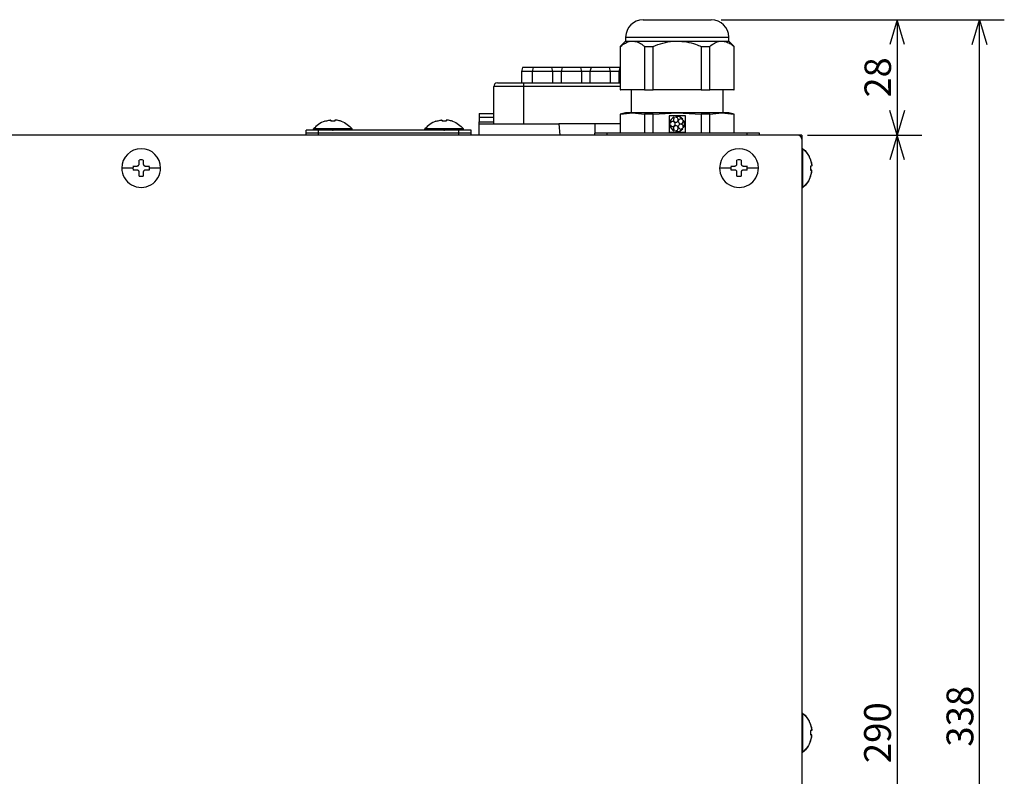
# Model space of a CAD drawing. Extents: x 0 to 420, y 0 to 297.
# Drawn here: x 108 to 187, y 150 to 211 of the extents above; entities that cross this region are included whole.
import ezdxf

# ---------------------------------------------------------------- set-up
doc = ezdxf.new("R2010")
doc.units = 0
doc.header["$LTSCALE"] = 20
doc.layers.add('MAIN0', color=7, linetype='CONTINUOUS')
doc.layers.add('MAIN1', color=7, linetype='CONTINUOUS')

msp = doc.modelspace()

# ---------------------------------------------------------------- linework, layer by layer
at = {"layer": 'MAIN0', "color": 3, "linetype": 'CONTINUOUS'}
for p, q in [((164.562, 210.874), (187.455, 210.874)), ((164.562, 210.874), (180.791, 210.874)), ((178.791, 210.874), (178.191, 208.874)), ((178.791, 210.874), (178.791, 201.54)), ((179.391, 208.874), (178.791, 210.874)), ((184.855, 208.874), (185.455, 210.874)), ((185.455, 98.207), (185.455, 210.874)), ((185.455, 210.874), (186.055, 208.874)), ((178.791, 201.54), (178.191, 203.54)), ((179.391, 203.54), (178.791, 201.54)), ((171.542, 201.54), (180.791, 201.54)), ((171.542, 201.54), (180.791, 201.54)), ((178.791, 201.54), (178.191, 199.54)), ((178.791, 201.54), (178.791, 104.874)), ((179.391, 199.54), (178.791, 201.54))]:
    msp.add_line(p, q, dxfattribs=at)
for p in [(133.176, 201.94), (142.176, 201.94)]:
    msp.add_point(p, dxfattribs=at)
at = {"layer": 'MAIN1', "color": 7, "linetype": 'CONTINUOUS'}
for p, q in [((156.842, 209.46), (156.842, 209.143)), ((165.175, 209.143), (165.175, 209.46)), ((156.842, 209.143), (156.409, 208.71)), ((156.409, 208.71), (156.409, 205.207)), ((156.409, 208.71), (156.426, 208.71)), ((156.426, 205.207), (156.426, 208.71)), ((156.842, 209.143), (157.4, 209.143)), ((157.4, 209.143), (161.009, 209.143)), ((158.375, 208.71), (158.375, 205.207)), ((158.375, 208.71), (159.06, 208.71)), ((159.06, 205.207), (159.06, 208.71)), ((161.009, 209.143), (164.617, 209.143)), ((162.958, 208.71), (162.958, 205.207)), ((162.958, 208.71), (163.643, 208.71)), ((163.643, 205.207), (163.643, 208.71)), ((164.617, 209.143), (165.175, 209.143)), ((165.609, 208.71), (165.175, 209.143)), ((165.592, 208.71), (165.592, 205.207)), ((165.592, 208.71), (165.609, 208.71)), ((165.609, 205.207), (165.609, 208.71)), ((148.509, 207.007), (148.425, 206.674)), ((149.375, 207.007), (148.509, 207.007)), ((149.375, 207.007), (149.292, 206.674)), ((150.875, 207.007), (149.375, 207.007)), ((150.959, 206.674), (150.875, 207.007)), ((151.709, 207.007), (150.875, 207.007)), ((151.709, 207.007), (151.625, 206.674)), ((153.209, 207.007), (151.709, 207.007)), ((153.292, 206.674), (153.209, 207.007)), ((154.042, 207.007), (153.209, 207.007)), ((154.042, 207.007), (153.959, 206.674)), ((155.542, 207.007), (154.042, 207.007)), ((155.625, 206.674), (155.542, 207.007)), ((156.375, 207.007), (155.542, 207.007)), ((156.375, 207.007), (156.292, 206.674)), ((156.409, 207.007), (156.375, 207.007)), ((148.425, 206.674), (148.425, 205.774)), ((149.292, 206.674), (148.425, 206.674)), ((149.292, 206.674), (149.292, 205.774)), ((150.959, 206.674), (149.292, 206.674)), ((150.959, 205.774), (150.959, 206.674)), ((151.625, 206.674), (150.959, 206.674)), ((151.625, 206.674), (151.625, 205.774)), ((153.292, 206.674), (151.625, 206.674)), ((153.292, 205.774), (153.292, 206.674)), ((153.959, 206.674), (153.292, 206.674)), ((153.959, 206.674), (153.959, 205.774)), ((155.625, 206.674), (153.959, 206.674)), ((155.625, 205.774), (155.625, 206.674)), ((156.292, 206.674), (155.625, 206.674)), ((156.292, 206.674), (156.292, 205.774)), ((156.409, 206.674), (156.292, 206.674)), ((148.609, 205.474), (146.175, 205.474)), ((146.175, 202.44), (146.175, 205.474)), ((146.475, 205.774), (148.609, 205.774)), ((148.609, 205.474), (148.609, 205.774)), ((148.609, 205.774), (156.409, 205.774)), ((148.609, 202.44), (148.609, 205.474)), ((156.409, 205.207), (156.426, 205.207)), ((158.375, 205.207), (156.426, 205.207)), ((157.292, 205.207), (157.292, 203.34)), ((158.375, 205.207), (159.06, 205.207)), ((162.958, 205.207), (159.06, 205.207)), ((162.958, 205.207), (163.643, 205.207)), ((165.592, 205.207), (163.643, 205.207)), ((164.725, 203.34), (164.725, 205.207)), ((165.592, 205.207), (165.609, 205.207)), ((145.009, 203.274), (146.175, 203.274)), ((145.009, 203.274), (145.009, 202.981)), ((156.842, 203.34), (156.409, 203.224)), ((156.409, 203.224), (156.409, 201.707)), ((156.426, 203.224), (156.409, 203.224)), ((156.426, 203.224), (157.4, 203.34)), ((156.426, 201.707), (156.426, 203.224)), ((157.4, 203.34), (156.842, 203.34)), ((157.4, 203.34), (158.375, 203.224)), ((161.009, 203.34), (157.4, 203.34)), ((159.06, 203.224), (158.375, 203.224)), ((158.375, 203.224), (158.375, 201.707)), ((159.06, 203.224), (161.009, 203.34)), ((159.06, 201.707), (159.06, 203.224)), ((160.349, 203.1), (160.349, 201.78)), ((161.669, 203.1), (160.349, 203.1)), ((160.781, 202.946), (160.767, 202.99)), ((160.881, 203.027), (160.896, 202.983)), ((161.009, 203.34), (162.958, 203.224)), ((164.617, 203.34), (161.009, 203.34)), ((161.669, 201.78), (161.669, 203.1)), ((163.643, 203.224), (162.958, 203.224)), ((162.958, 203.224), (162.958, 201.707)), ((163.643, 203.224), (164.617, 203.34)), ((163.643, 201.707), (163.643, 203.224)), ((164.617, 203.34), (165.592, 203.224)), ((165.175, 203.34), (164.617, 203.34)), ((165.609, 203.224), (165.175, 203.34)), ((165.592, 203.224), (165.592, 201.707)), ((165.609, 203.224), (165.592, 203.224)), ((165.609, 201.707), (165.609, 203.224)), ((132.509, 202.661), (132.53, 202.661)), ((133.009, 202.739), (133.009, 202.661)), ((133.343, 202.661), (133.009, 202.661)), ((133.343, 202.739), (133.343, 202.661)), ((133.843, 202.661), (133.821, 202.661)), ((141.509, 202.661), (141.53, 202.661)), ((142.009, 202.739), (142.009, 202.661)), ((142.343, 202.661), (142.009, 202.661)), ((142.343, 202.739), (142.343, 202.661)), ((142.843, 202.661), (142.821, 202.661)), ((145.009, 202.981), (146.175, 202.981)), ((145.009, 202.981), (145.009, 202.616)), ((145.009, 202.616), (146.175, 202.616)), ((145.009, 202.44), (145.009, 202.616)), ((145.009, 201.54), (145.009, 202.44)), ((151.436, 202.44), (151.509, 201.54)), ((154.342, 202.44), (151.436, 202.44)), ((154.342, 202.44), (154.342, 201.665)), ((156.409, 202.44), (154.342, 202.44)), ((160.412, 202.5), (160.458, 202.5)), ((160.458, 202.38), (160.412, 202.38)), ((161.419, 202.813), (161.456, 202.84)), ((161.527, 202.743), (161.49, 202.716)), ((170.742, 201.54), (64.675, 201.54)), ((131.009, 201.54), (131.009, 201.94)), ((132.009, 201.94), (131.009, 201.94)), ((131.009, 201.54), (131.009, 201.707)), ((132.009, 201.707), (131.009, 201.707)), ((134.743, 202.037), (131.609, 202.037)), ((131.609, 201.94), (131.609, 202.037)), ((132.009, 201.54), (132.009, 201.94)), ((143.343, 201.94), (132.009, 201.94)), ((132.009, 201.54), (132.009, 201.707)), ((143.343, 201.707), (132.009, 201.707)), ((134.743, 201.94), (134.743, 202.037)), ((143.743, 202.037), (140.609, 202.037)), ((140.609, 201.94), (140.609, 202.037)), ((143.343, 201.54), (143.343, 201.94)), ((144.343, 201.94), (143.343, 201.94)), ((143.343, 201.54), (143.343, 201.707)), ((144.343, 201.707), (143.343, 201.707)), ((143.743, 201.94), (143.743, 202.037)), ((144.343, 201.54), (144.343, 201.94)), ((144.343, 201.54), (144.343, 201.707)), ((154.342, 201.54), (154.342, 201.707)), ((155.342, 201.707), (154.342, 201.707)), ((155.342, 201.54), (155.342, 201.707)), ((166.675, 201.707), (155.342, 201.707)), ((160.349, 201.78), (161.669, 201.78)), ((160.767, 201.891), (160.781, 201.935)), ((160.881, 201.854), (160.896, 201.898)), ((161.456, 202.041), (161.419, 202.068)), ((161.49, 202.165), (161.527, 202.138)), ((166.675, 201.54), (166.675, 201.707)), ((167.675, 201.707), (166.675, 201.707)), ((167.675, 201.54), (167.675, 201.707)), ((171.075, 201.54), (170.742, 201.54)), ((171.075, 201.54), (171.075, 201.207)), ((171.075, 201.207), (171.075, 105.207)), ((171.075, 200.44), (171.171, 200.44)), ((171.171, 197.307), (171.171, 200.44)), ((117.509, 199.207), (117.509, 199.519)), ((117.842, 199.519), (117.842, 199.207)), ((165.842, 199.207), (165.842, 199.519)), ((166.175, 199.519), (166.175, 199.207)), ((171.666, 199.791), (171.796, 199.54)), ((171.796, 199.54), (171.796, 199.519)), ((171.796, 199.04), (171.796, 198.707)), ((171.874, 199.04), (171.796, 199.04)), ((117.509, 198.228), (117.509, 198.54)), ((117.842, 198.54), (117.842, 198.228)), ((165.842, 198.228), (165.842, 198.54)), ((166.175, 198.54), (166.175, 198.228)), ((171.796, 198.707), (171.874, 198.707)), ((171.796, 198.228), (171.796, 198.207)), ((171.171, 197.307), (171.075, 197.307)), ((171.075, 154.774), (171.171, 154.774)), ((171.171, 151.64), (171.171, 154.774)), ((171.666, 154.124), (171.796, 153.874)), ((171.796, 153.874), (171.796, 153.853)), ((171.796, 153.374), (171.796, 153.04)), ((171.874, 153.374), (171.796, 153.374)), ((171.796, 153.04), (171.874, 153.04)), ((171.796, 152.562), (171.796, 152.54)), ((171.171, 151.64), (171.075, 151.64))]:
    msp.add_line(p, q, dxfattribs=at)
at = {"layer": 'MAIN1', "color": 8, "linetype": 'CONTINUOUS'}
for p, q in [((156.842, 209.46), (165.175, 209.46)), ((156.409, 205.474), (148.609, 205.474))]:
    msp.add_line(p, q, dxfattribs=at)
at = {"layer": 'MAIN1', "color": 7, "linetype": 'CONTINUOUS'}
for centre, radius, start, end in [((158.255, 209.46), 1.413, 90, 180), ((163.762, 209.46), 1.413, 0, 90), ((146.475, 205.474), 0.3, 90, 179.99999), ((161.009, 202.44), 0.6, 113.73917, 174.26083), ((161.009, 202.44), 0.6, 41.73917, 102.26083), ((161.009, 202.44), 0.6, 185.73917, 246.26083), ((160.649, 202.44), 0.2, 197.4576, 522.5424), ((160.897, 202.783), 0.2, 125.4576, 450.5424), ((160.897, 202.098), 0.2, 269.4576, 594.5424), ((161.3, 202.652), 0.2, 53.4576, 378.5424), ((161.3, 202.229), 0.2, 341.4576, 666.5424), ((161.009, 202.44), 0.6, 329.73917, 390.26083), ((161.009, 202.44), 0.6, 257.73917, 318.26083), ((170.742, 201.207), 0.333, 0.00006, 90), ((117.675, 198.874), 1.567, 0, 180), ((166.009, 198.874), 1.567, 0, 180), ((117.675, 198.874), 0.667, 165.52249, 180), ((117.675, 198.874), 0.667, 75.52249, 104.47751), ((117.675, 198.874), 0.667, 360, 374.47751), ((166.009, 198.874), 0.667, 165.52249, 180), ((166.009, 198.874), 0.667, 75.52249, 104.47751), ((166.009, 198.874), 0.667, 360, 374.47751), ((117.675, 198.874), 1.567, 179.99997, 360.00003), ((117.675, 198.874), 0.667, 180, 194.47751), ((117.675, 198.874), 0.667, 255.52249, 284.47751), ((117.675, 198.874), 0.667, 345.52249, 360), ((166.009, 198.874), 1.567, 179.99997, 360.00003), ((166.009, 198.874), 0.667, 180, 194.47751), ((166.009, 198.874), 0.667, 255.52249, 284.47751), ((166.009, 198.874), 0.667, 345.52249, 360)]:
    msp.add_arc(centre, radius, start, end, dxfattribs=at)
for points, knots in [([(158.255, 210.874), (158.292, 210.874), (158.349, 210.874), (158.692, 210.874), (159.047, 210.874), (159.488, 210.874), (160.129, 210.874), (160.662, 210.874), (161.009, 210.874)], [0, 0, 0, 0, 1.197284, 1.841803, 2.5, 3.158197, 3.802717, 5, 5, 5, 5]), ([(161.009, 210.874), (161.355, 210.874), (161.888, 210.874), (162.529, 210.874), (162.97, 210.874), (163.325, 210.874), (163.669, 210.874), (163.725, 210.874), (163.762, 210.874)], [0, 0, 0, 0, 1.197284, 1.841803, 2.500001, 3.158198, 3.802715, 5, 5, 5, 5]), ([(156.426, 208.71), (156.556, 208.81), (156.819, 209.012), (157.152, 209.131), (157.347, 209.141), (157.4, 209.143)], [0, 0, 0, 0, 2.078292, 4.207526, 5, 5, 5, 5]), ([(157.4, 209.143), (157.525, 209.13), (157.779, 209.102), (158.104, 208.925), (158.299, 208.77), (158.375, 208.71)], [0, 0, 0, 0, 1.865348, 3.784494, 5, 5, 5, 5]), ([(159.06, 208.71), (159.32, 208.81), (159.846, 209.012), (160.511, 209.131), (160.903, 209.141), (161.009, 209.143)], [0, 0, 0, 0, 2.078286, 4.207514, 5, 5, 5, 5]), ([(161.009, 209.143), (161.259, 209.13), (161.766, 209.102), (162.417, 208.925), (162.807, 208.77), (162.958, 208.71)], [0, 0, 0, 0, 1.865341, 3.784497, 5, 5, 5, 5]), ([(163.643, 208.71), (163.773, 208.81), (164.036, 209.012), (164.368, 209.131), (164.564, 209.141), (164.617, 209.143)], [0, 0, 0, 0, 2.078285, 4.207515, 5, 5, 5, 5]), ([(164.617, 209.143), (164.742, 209.13), (164.996, 209.102), (165.321, 208.925), (165.516, 208.77), (165.592, 208.71)], [0, 0, 0, 0, 1.865342, 3.784492, 5, 5, 5, 5]), ([(132.509, 202.661), (132.335, 202.587), (131.992, 202.44), (131.736, 202.17), (131.609, 202.037)], [0, 0, 0, 0, 1.68667, 3.355753, 3.355753, 3.355753, 3.355753]), ([(132.53, 202.661), (132.574, 202.675), (132.676, 202.708), (132.782, 202.728), (132.843, 202.739)], [0, 0, 0, 0, 0.4588521, 0.9669557, 0.9669557, 0.9669557, 0.9669557]), ([(132.843, 202.739), (132.861, 202.742), (132.898, 202.748), (132.947, 202.751), (132.985, 202.751), (133.006, 202.746), (133.008, 202.741), (133.009, 202.739)], [0, 0, 0, 0, 1.062403, 2.125535, 3.173094, 4.213721, 5, 5, 5, 5]), ([(133.509, 202.739), (133.491, 202.742), (133.454, 202.748), (133.404, 202.751), (133.367, 202.751), (133.346, 202.746), (133.344, 202.741), (133.343, 202.739)], [0, 0, 0, 0, 1.062403, 2.125535, 3.173094, 4.213721, 5, 5, 5, 5]), ([(133.821, 202.661), (133.778, 202.675), (133.676, 202.708), (133.57, 202.728), (133.509, 202.739)], [0, 0, 0, 0, 0.4588521, 0.9669557, 0.9669557, 0.9669557, 0.9669557]), ([(133.843, 202.661), (134.017, 202.587), (134.359, 202.44), (134.616, 202.17), (134.743, 202.037)], [0, 0, 0, 0, 1.68667, 3.355753, 3.355753, 3.355753, 3.355753]), ([(141.509, 202.661), (141.335, 202.587), (140.992, 202.44), (140.736, 202.17), (140.609, 202.037)], [0, 0, 0, 0, 1.68667, 3.355753, 3.355753, 3.355753, 3.355753]), ([(141.53, 202.661), (141.574, 202.675), (141.676, 202.708), (141.782, 202.728), (141.843, 202.739)], [0, 0, 0, 0, 0.4588521, 0.9669557, 0.9669557, 0.9669557, 0.9669557]), ([(141.843, 202.739), (141.861, 202.742), (141.898, 202.748), (141.947, 202.751), (141.985, 202.751), (142.006, 202.746), (142.008, 202.741), (142.009, 202.739)], [0, 0, 0, 0, 1.062403, 2.125535, 3.173094, 4.213721, 5, 5, 5, 5]), ([(142.509, 202.739), (142.491, 202.742), (142.454, 202.748), (142.404, 202.751), (142.367, 202.751), (142.346, 202.746), (142.344, 202.741), (142.343, 202.739)], [0, 0, 0, 0, 1.062403, 2.125535, 3.173094, 4.213721, 5, 5, 5, 5]), ([(142.821, 202.661), (142.778, 202.675), (142.676, 202.708), (142.57, 202.728), (142.509, 202.739)], [0, 0, 0, 0, 0.4588521, 0.9669557, 0.9669557, 0.9669557, 0.9669557]), ([(142.843, 202.661), (143.017, 202.587), (143.359, 202.44), (143.616, 202.17), (143.743, 202.037)], [0, 0, 0, 0, 1.68667, 3.355753, 3.355753, 3.355753, 3.355753]), ([(145.009, 202.44), (145.633, 202.44), (146.882, 202.44), (149.039, 202.44), (150.573, 202.44), (151.436, 202.44)], [0, 0, 0, 0, 1.520239, 3.040414, 5, 5, 5, 5]), ([(171.144, 200.459), (171.317, 200.282), (171.592, 200.003), (171.813, 199.493), (171.858, 199.195), (171.881, 199.042)], [0, 0, 0, 0, 2.26604, 3.588631, 5, 5, 5, 5]), ([(171.171, 200.44), (171.303, 200.326), (171.478, 200.173), (171.576, 199.967), (171.601, 199.916)], [0, 0, 0, 0, 1.219369, 2.075625, 2.075625, 2.075625, 2.075625]), ([(117.03, 199.04), (117.073, 199.04), (117.176, 199.04), (117.281, 199.04), (117.342, 199.04)], [0, 0, 0, 0, 0.4373579, 0.9364916, 0.9364916, 0.9364916, 0.9364916]), ([(117.342, 199.04), (117.36, 199.042), (117.397, 199.046), (117.447, 199.074), (117.484, 199.115), (117.505, 199.162), (117.508, 199.194), (117.509, 199.207)], [0, 0, 0, 0, 1.062403, 2.125535, 3.173094, 4.213721, 5, 5, 5, 5]), ([(117.842, 199.207), (117.844, 199.189), (117.847, 199.152), (117.875, 199.102), (117.917, 199.065), (117.963, 199.044), (117.995, 199.041), (118.009, 199.04)], [0, 0, 0, 0, 1.062428, 2.125572, 3.173125, 4.213778, 5, 5, 5, 5]), ([(118.009, 199.04), (118.061, 199.04), (118.167, 199.04), (118.269, 199.04), (118.321, 199.04)], [0, 0, 0, 0, 0.4747232, 0.9364916, 0.9364916, 0.9364916, 0.9364916]), ([(165.363, 199.04), (165.407, 199.04), (165.509, 199.04), (165.615, 199.04), (165.675, 199.04)], [0, 0, 0, 0, 0.4373604, 0.9364933, 0.9364933, 0.9364933, 0.9364933]), ([(165.675, 199.04), (165.694, 199.042), (165.731, 199.046), (165.78, 199.074), (165.818, 199.115), (165.839, 199.162), (165.841, 199.194), (165.842, 199.207)], [0, 0, 0, 0, 1.06243, 2.125514, 3.1731, 4.213729, 5, 5, 5, 5]), ([(166.175, 199.207), (166.177, 199.189), (166.181, 199.152), (166.209, 199.102), (166.25, 199.065), (166.297, 199.044), (166.328, 199.041), (166.342, 199.04)], [0, 0, 0, 0, 1.062424, 2.125584, 3.1731, 4.213722, 5, 5, 5, 5]), ([(166.342, 199.04), (166.395, 199.04), (166.5, 199.04), (166.603, 199.04), (166.654, 199.04)], [0, 0, 0, 0, 0.4747198, 0.9364784, 0.9364784, 0.9364784, 0.9364784]), ([(171.796, 199.519), (171.812, 199.468), (171.845, 199.366), (171.864, 199.26), (171.874, 199.207)], [0, 0, 0, 0, 0.4829704, 0.9669648, 0.9669648, 0.9669648, 0.9669648]), ([(171.874, 199.207), (171.877, 199.189), (171.883, 199.152), (171.886, 199.102), (171.885, 199.065), (171.881, 199.044), (171.876, 199.041), (171.874, 199.04)], [0, 0, 0, 0, 1.062431, 2.125546, 3.173105, 4.213777, 5, 5, 5, 5]), ([(117.009, 198.874), (116.835, 198.874), (116.492, 198.874), (116.235, 198.874), (116.109, 198.874)], [0, 0, 0, 0, 1.550298, 2.7, 2.7, 2.7, 2.7]), ([(117.342, 198.707), (117.289, 198.707), (117.184, 198.707), (117.081, 198.707), (117.03, 198.707)], [0, 0, 0, 0, 0.4747232, 0.9364916, 0.9364916, 0.9364916, 0.9364916]), ([(117.509, 198.54), (117.507, 198.559), (117.503, 198.596), (117.475, 198.645), (117.434, 198.683), (117.387, 198.704), (117.356, 198.706), (117.342, 198.707)], [0, 0, 0, 0, 1.062435, 2.125502, 3.173125, 4.213784, 5, 5, 5, 5]), ([(118.009, 198.707), (117.99, 198.705), (117.953, 198.702), (117.904, 198.674), (117.866, 198.633), (117.845, 198.586), (117.843, 198.554), (117.842, 198.54)], [0, 0, 0, 0, 1.062393, 2.125528, 3.173093, 4.213811, 5, 5, 5, 5]), ([(118.321, 198.707), (118.27, 198.707), (118.167, 198.707), (118.062, 198.707), (118.009, 198.707)], [0, 0, 0, 0, 0.460776, 0.9364916, 0.9364916, 0.9364916, 0.9364916]), ([(119.242, 198.874), (119.123, 198.874), (118.868, 198.874), (118.525, 198.874), (118.342, 198.874)], [0, 0, 0, 0, 1.122679, 2.7, 2.7, 2.7, 2.7]), ([(165.342, 198.874), (165.168, 198.874), (164.825, 198.874), (164.568, 198.874), (164.442, 198.874)], [0, 0, 0, 0, 1.550298, 2.700001, 2.700001, 2.700001, 2.700001]), ([(165.675, 198.707), (165.623, 198.707), (165.517, 198.707), (165.415, 198.707), (165.363, 198.707)], [0, 0, 0, 0, 0.4747242, 0.9364933, 0.9364933, 0.9364933, 0.9364933]), ([(165.842, 198.54), (165.84, 198.559), (165.837, 198.596), (165.809, 198.645), (165.767, 198.683), (165.721, 198.704), (165.689, 198.706), (165.675, 198.707)], [0, 0, 0, 0, 1.062441, 2.125491, 3.173088, 4.213814, 5, 5, 5, 5]), ([(166.342, 198.707), (166.324, 198.705), (166.287, 198.702), (166.237, 198.674), (166.2, 198.633), (166.179, 198.586), (166.176, 198.554), (166.175, 198.54)], [0, 0, 0, 0, 1.062413, 2.125578, 3.173098, 4.213812, 5, 5, 5, 5]), ([(166.654, 198.707), (166.603, 198.707), (166.501, 198.707), (166.395, 198.707), (166.342, 198.707)], [0, 0, 0, 0, 0.460772, 0.9364784, 0.9364784, 0.9364784, 0.9364784]), ([(167.575, 198.874), (167.457, 198.874), (167.201, 198.874), (166.859, 198.874), (166.675, 198.874)], [0, 0, 0, 0, 1.122672, 2.700001, 2.700001, 2.700001, 2.700001]), ([(171.869, 198.698), (171.869, 198.645), (171.868, 198.471), (171.806, 198.308), (171.763, 198.194)], [0, 0, 0, 0, 0.680037, 1.569892, 1.569892, 1.569892, 1.569892]), ([(171.796, 198.228), (171.81, 198.272), (171.843, 198.374), (171.863, 198.48), (171.874, 198.54)], [0, 0, 0, 0, 0.4588572, 0.9669622, 0.9669622, 0.9669622, 0.9669622]), ([(171.874, 198.54), (171.877, 198.559), (171.883, 198.596), (171.886, 198.645), (171.885, 198.683), (171.881, 198.704), (171.876, 198.706), (171.874, 198.707)], [0, 0, 0, 0, 1.062442, 2.125508, 3.173141, 4.213781, 5, 5, 5, 5]), ([(171.763, 198.194), (171.751, 198.148), (171.696, 197.939), (171.491, 197.615), (171.257, 197.393), (171.142, 197.285)], [0, 0, 0, 0, 0.637464, 2.860521, 5, 5, 5, 5]), ([(171.466, 197.618), (171.456, 197.602), (171.376, 197.478), (171.262, 197.383), (171.163, 197.3)], [0, 0, 0, 0, 0.501056, 1.333069, 1.333069, 1.333069, 1.333069]), ([(171.796, 198.207), (171.722, 198.033), (171.575, 197.69), (171.305, 197.434), (171.171, 197.307)], [0, 0, 0, 0, 1.686671, 3.355761, 3.355761, 3.355761, 3.355761]), ([(171.144, 154.792), (171.317, 154.616), (171.592, 154.336), (171.813, 153.826), (171.858, 153.529), (171.881, 153.375)], [0, 0, 0, 0, 2.26604, 3.588638, 5, 5, 5, 5]), ([(171.171, 154.774), (171.303, 154.659), (171.478, 154.506), (171.576, 154.3), (171.601, 154.249)], [0, 0, 0, 0, 1.219373, 2.075633, 2.075633, 2.075633, 2.075633]), ([(171.796, 153.853), (171.812, 153.802), (171.845, 153.699), (171.864, 153.593), (171.874, 153.54)], [0, 0, 0, 0, 0.4829699, 0.9669632, 0.9669632, 0.9669632, 0.9669632]), ([(171.869, 153.031), (171.869, 152.979), (171.868, 152.805), (171.806, 152.641), (171.763, 152.527)], [0, 0, 0, 0, 0.680037, 1.569888, 1.569888, 1.569888, 1.569888]), ([(171.796, 152.562), (171.81, 152.605), (171.843, 152.707), (171.863, 152.813), (171.874, 152.874)], [0, 0, 0, 0, 0.4588553, 0.9669608, 0.9669608, 0.9669608, 0.9669608]), ([(171.874, 153.54), (171.877, 153.522), (171.883, 153.485), (171.886, 153.436), (171.885, 153.398), (171.881, 153.377), (171.876, 153.375), (171.874, 153.374)], [0, 0, 0, 0, 1.062412, 2.125525, 3.173126, 4.213785, 5, 5, 5, 5]), ([(171.874, 152.874), (171.877, 152.892), (171.883, 152.929), (171.886, 152.979), (171.885, 153.016), (171.881, 153.037), (171.876, 153.039), (171.874, 153.04)], [0, 0, 0, 0, 1.062412, 2.125525, 3.173126, 4.213788, 5, 5, 5, 5]), ([(171.763, 152.527), (171.751, 152.481), (171.696, 152.273), (171.491, 151.948), (171.257, 151.727), (171.142, 151.618)], [0, 0, 0, 0, 0.637462, 2.860513, 5, 5, 5, 5]), ([(171.796, 152.54), (171.722, 152.366), (171.575, 152.024), (171.305, 151.767), (171.171, 151.64)], [0, 0, 0, 0, 1.686671, 3.355761, 3.355761, 3.355761, 3.355761]), ([(171.466, 151.951), (171.456, 151.935), (171.376, 151.811), (171.262, 151.716), (171.163, 151.633)], [0, 0, 0, 0, 0.501055, 1.333073, 1.333073, 1.333073, 1.333073])]:
    msp.add_open_spline(points, degree=3, knots=knots, dxfattribs=at)
for points in [[(132.977, 202.75), (132.972, 202.751), (132.964, 202.751), (132.959, 202.75)], [(133.375, 202.75), (133.38, 202.751), (133.387, 202.751), (133.393, 202.75)], [(141.977, 202.75), (141.972, 202.751), (141.964, 202.751), (141.959, 202.75)], [(142.375, 202.75), (142.38, 202.751), (142.387, 202.751), (142.393, 202.75)]]:
    msp.add_open_spline(points, degree=3, dxfattribs=at)

# ---------------------------------------------------------------- texts
at = {"layer": 'MAIN0', "color": 3, "linetype": 'CONTINUOUS', "char_height": 3.1, "attachment_point": 8, "rotation": 90}
for s, insert in [('{\\H0.69x;{28}}', (178.291, 206.207)), ('{\\H0.70x;{338}}', (184.955, 154.54)), ('{\\H0.70x;{290}}', (178.291, 153.207))]:
    msp.add_mtext(s, dxfattribs=dict(at, insert=insert))

doc.saveas('drawing.dxf')
